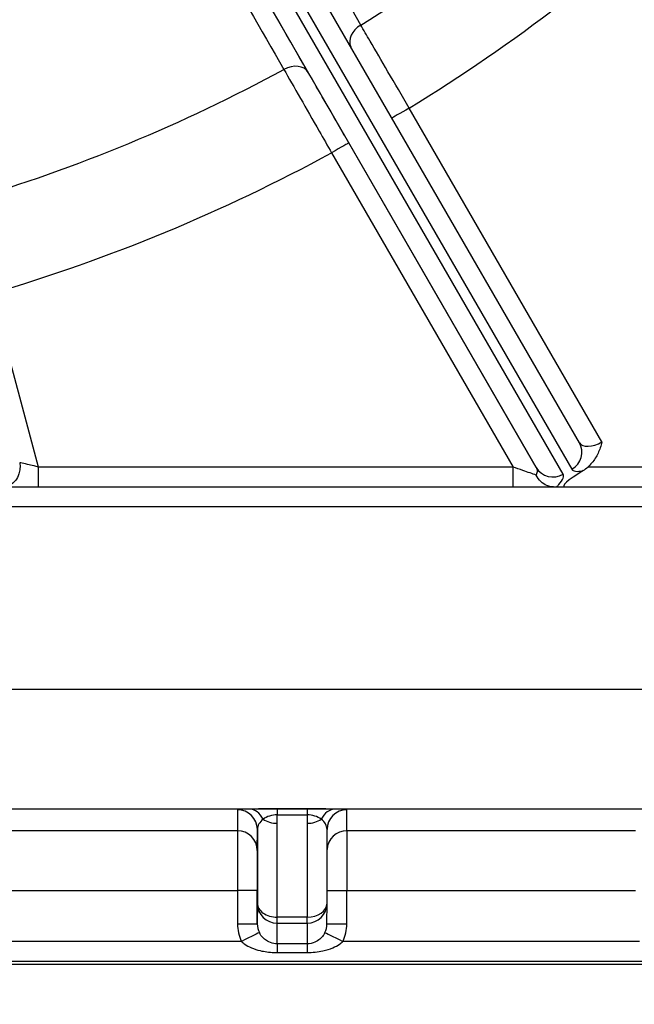
# Model space of a CAD drawing. Units: millimetres. Extents: x 155 to 2090, y 19 to 2724.
# Drawn here: x 724 to 755, y 343 to 392 of the extents above; entities that cross this region are included whole.
import ezdxf

# ---------------------------------------------------------------- set-up
doc = ezdxf.new("R2010")
doc.units = ezdxf.units.MM
doc.header["$LTSCALE"] = 10
doc.layers.add('Dimensions(Hillmar_metric)', color=7, linetype='Continuous', lineweight=13)
doc.layers.add('Visible Edges(Hillmar_metric)', color=7, linetype='Continuous', lineweight=25)
doc.layers.add('Visible Tangent Edges(Hillmar_Metric)', color=7, linetype='Continuous', lineweight=25, true_color=0xc0c0c0)
doc.styles.add('Hillmar_metric_Dimensions', font='arial.ttf')
doc.dimstyles.new('DEFAULT-ISO-Method 1b-Hillmar_metric', dxfattribs={"dimscale": 10, "dimtxt": 2, "dimasz": 2.5, "dimexe": 1, "dimexo": 1, "dimgap": 0.25, "dimtad": 1, "dimtih": 1, "dimtoh": 1, "dimrnd": 1e-08, "dimdsep": 46, "dimtxsty": 'Hillmar_metric_Dimensions', "dimcen": 0.09, "dimdle": 8, "dimclrd": 7, "dimclre": 7, "dimclrt": 7, "dimazin": 2, "dimtfac": 0.75, "dimtmove": 0, "dimatfit": 3, "dimfxl": 1, "dimtolj": 1, "dimlwd": 9, "dimlwe": 9, "dimarcsym": 0})

# ---------------------------------------------------------------- blocks, each defined once
blk = doc.blocks.new('*D34')
at = {"layer": 'Defpoints', "color": 0, "linetype": 'Continuous', "transparency": 16777216}
for p in [(579.933, 355.624), (815.933, 355.618), (815.931, 277.981)]:
    blk.add_point(p, dxfattribs=at)
at = {"layer": 'Dimensions(Hillmar_metric)', "color": 7, "linetype": 'Continuous', "lineweight": 9, "transparency": 16777216}
for p, q in [((579.933, 345.624), (579.931, 267.987)), ((815.933, 345.618), (815.931, 267.981)), ((604.931, 277.987), (790.931, 277.982))]:
    blk.add_line(p, q, dxfattribs=at)
at = {"layer": 'Dimensions(Hillmar_metric)', "color": 7, "linetype": 'Continuous', "transparency": 16777216}
for points in [[(604.931, 282.153), (604.931, 273.82), (579.931, 277.987)], [(790.931, 282.149), (790.931, 273.815), (815.931, 277.981)]]:
    blk.add_solid(points, dxfattribs=at)
at = {"layer": 'Dimensions(Hillmar_metric)', "color": 7, "linetype": 'Continuous', "lineweight": 13, "transparency": 16777216, "insert": (697.931, 290.703), "char_height": 20, "attachment_point": 5, "rotation": 359.9986, "style": 'Hillmar_metric_Dimensions'}
blk.add_mtext('\\A1;236', dxfattribs=at)

msp = doc.modelspace()

# ---------------------------------------------------------------- linework, layer by layer
at = {"layer": 'Visible Edges(Hillmar_metric)'}
for p, q in [((752.3664, 370.8428), (735.9117, 399.3495)), ((725.184, 368.6206), (749.0308, 368.62)), ((751.0706, 368.62), (751.0308, 368.62)), ((751.2169, 368.62), (751.6584, 368.62)), ((751.6584, 368.62), (774.3021, 368.6194)), ((739.6843, 347.6986), (739.6845, 351.4001)), ((739.6845, 351.4001), (739.6845, 351.4016)), ((739.6828, 346.6634), (739.6843, 347.6972)), ((739.6828, 346.6649), (739.6828, 346.6649)), ((719.7486, 344.6356), (804.9189, 344.6335)), ((804.9325, 344.6186), (719.7499, 344.6208))]:
    msp.add_line(p, q, dxfattribs=at)
msp.add_ellipse((753.3905, 369.6199), major_axis=(-1.8089, -0.9732), ratio=0.1270121, start_param=5.1251123, end_param=6.5149998, dxfattribs=at)
for points, knots in [([(753.5003, 370.8787), (753.4998, 370.8767), (753.4992, 370.8747), (753.4473, 370.682), (753.3864, 370.4989), (753.2221, 370.1436), (753.1213, 369.9773), (752.9342, 369.7531), (752.8664, 369.6834), (752.7934, 369.62)], [-0.00061883, -0.00061883, -0.00061883, -0.00061883, 0, 0, 0.0592443, 0.0592443, 0.11836163, 0.11836163, 0.14795574, 0.14795574, 0.14795574, 0.14795574]), ([(724.2417, 369.8415), (724.2421, 369.8392), (724.2425, 369.837), (724.2582, 369.7415), (724.2622, 369.6458), (724.2474, 369.4553), (724.2285, 369.3613), (724.1584, 369.1499), (724.0986, 369.0381), (723.9467, 368.847), (723.8561, 368.7695), (723.6557, 368.6594), (723.5478, 368.628), (723.4383, 368.6218)], [-0.00069283, -0.00069283, -0.00069283, -0.00069283, 0, 0, 0.02864386, 0.02864386, 0.05734889, 0.05734889, 0.09633942, 0.09633942, 0.13536749, 0.13536749, 0.17443811, 0.17443811, 0.17443811, 0.17443811]), ([(750.9407, 368.6276), (750.8698, 368.638), (750.7986, 368.6589), (750.6216, 368.7378), (750.5207, 368.808), (750.3369, 368.9872), (750.2565, 369.0957), (750.192, 369.2155), (750.1913, 369.2169), (750.1905, 369.2183)], [0.01236923, 0.01236923, 0.01236923, 0.01236923, 0.03783734, 0.03783734, 0.07690697, 0.07690697, 0.11724002, 0.11724002, 0.11772229, 0.11772229, 0.11772229, 0.11772229]), ([(723.3908, 368.6207), (723.4283, 368.6207), (723.4694, 368.6207), (723.684, 368.6207), (723.9008, 368.6207), (724.3412, 368.6207), (724.5511, 368.6207), (724.9066, 368.6207), (725.0459, 368.6207), (725.184, 368.6206)], [0.20894739, 0.20894739, 0.20894739, 0.20894739, 0.23068952, 0.23068952, 0.31455353, 0.31455353, 0.38080681, 0.38080681, 0.42221511, 0.42221511, 0.42221511, 0.42221511]), ([(749.0308, 368.62), (749.2975, 368.62), (749.5645, 368.62), (750.2267, 368.62), (750.6058, 368.62), (750.9378, 368.62), (750.9862, 368.62), (751.0308, 368.62)], [-0.44394684, -0.44394684, -0.44394684, -0.44394684, -0.36394684, -0.36394684, -0.23594684, -0.23594684, -0.21195674, -0.21195674, -0.21195674, -0.21195674]), ([(751.0308, 368.62), (751.0186, 368.62), (751.0063, 368.6202), (750.9858, 368.6209), (750.9777, 368.6213), (750.9633, 368.6226), (750.9575, 368.6233), (750.9474, 368.6252), (750.9434, 368.6263), (750.9407, 368.6276)], [0, 0, 0, 0, 0.00368367, 0.00368367, 0.006636345, 0.006636345, 0.009770489, 0.009770489, 0.013673204, 0.013673204, 0.013673204, 0.013673204]), ([(750.9407, 368.6276), (750.9552, 368.627), (750.9694, 368.6264), (751.0153, 368.6241), (751.0444, 368.6222), (751.0706, 368.62)], [0.173441037, 0.173441037, 0.173441037, 0.173441037, 0.181135181, 0.181135181, 0.198845784, 0.198845784, 0.198845784, 0.198845784]), ([(751.0706, 368.62), (751.0902, 368.62), (751.1087, 368.62), (751.1621, 368.62), (751.1923, 368.62), (751.2169, 368.62)], [0.186209416, 0.186209416, 0.186209416, 0.186209416, 0.197062239, 0.197062239, 0.219666571, 0.219666571, 0.219666571, 0.219666571])]:
    msp.add_open_spline(points, degree=3, knots=knots, dxfattribs=at)
msp.add_open_spline([(752.5517, 369.44), (752.64, 369.494), (752.718, 369.5547), (752.7934, 369.62)], degree=3, dxfattribs=at)
at = {"layer": 'Visible Tangent Edges(Hillmar_Metric)'}
for p, q in [((733.7465, 398.0996), (750.2012, 369.5929)), ((735.5285, 398.013), (751.9832, 369.5063)), ((751.5502, 369.2563), (735.0955, 397.763)), ((753.5003, 370.8787), (743.8131, 387.6583)), ((750.2012, 369.5929), (740.782, 385.9084)), ((739.916, 385.4084), (749.0309, 369.62)), ((725.184, 369.6206), (722.8481, 378.3392)), ((749.0309, 369.62), (725.184, 369.6206)), ((774.3021, 369.6194), (752.7934, 369.62)), ((629.0906, 367.638), (766.7796, 367.6345)), ((760.5239, 358.4409), (635.3459, 358.444)), ((635.3456, 352.4447), (760.5236, 352.4415)), ((735.1845, 352.4001), (735.183, 351.3423)), ((738.6846, 352.442), (737.1846, 352.442)), ((740.683, 351.3421), (740.6845, 352.4)), ((737.1846, 351.7183), (737.1846, 352.1387)), ((737.1846, 352.1387), (738.6846, 352.1386)), ((738.6846, 352.1386), (738.6846, 351.7183)), ((735.183, 351.3423), (720.683, 351.3426)), ((736.1829, 350.3424), (736.1845, 351.4002)), ((736.1845, 351.4002), (736.1843, 347.6987)), ((737.1843, 347.0022), (737.1846, 351.7183)), ((738.6846, 351.7183), (738.6843, 347.0021)), ((755.183, 351.3418), (740.683, 351.3421)), ((720.6828, 348.343), (735.1828, 348.3426)), ((736.1829, 348.3426), (735.1828, 348.3426)), ((735.1828, 348.3426), (735.1828, 346.665)), ((736.1828, 346.665), (736.1829, 348.3426)), ((739.6844, 348.3425), (740.6828, 348.3425)), ((740.6828, 348.3425), (755.1828, 348.3421)), ((740.6828, 346.6649), (740.6828, 348.3425)), ((736.1843, 347.6987), (736.1828, 346.665)), ((738.6843, 347.0021), (737.1843, 347.0022)), ((735.1828, 346.665), (736.1828, 346.665)), ((737.1828, 345.6595), (737.1843, 346.6988)), ((737.1843, 346.6988), (738.6843, 346.6988)), ((738.6843, 346.6988), (738.6828, 345.6595)), ((739.6828, 346.6649), (740.6828, 346.6649)), ((735.3874, 345.7837), (720.4869, 345.7841)), ((738.6828, 345.6595), (737.1828, 345.6595)), ((755.3874, 345.7832), (740.4782, 345.7836)), ((737.1827, 345.2216), (738.6827, 345.2216)), ((719.7352, 344.7842), (801.805, 344.7821))]:
    msp.add_line(p, q, dxfattribs=at)
for centre, radius, start, end in [((697.9378, 462.6213), 83.0578, 301.537099, 313.46001), ((697.9377, 462.6213), 87.8863, 301.465558, 313.531551), ((697.9378, 462.6213), 83.0578, 286.537099, 298.46001), ((697.9377, 462.6213), 87.8863, 286.465558, 298.531551)]:
    msp.add_arc(centre, radius, start, end, dxfattribs=at)
for centre, major_axis, ratio, start_param, end_param in [((741.7697, 391.1979), (-0.866, -0.5), 0.7427415, 4.7323635, 6.2271285), ((737.8726, 388.948), (0.866, 0.5), 0.7427415, 0.000028, 1.5508778), ((743.8132, 387.6583), (-0.866, -0.5), 0.0000108, 4.7124072, 6.2318551), ((739.916, 385.4084), (0.866, 0.5), 0.0000108, 0.0000195, 1.5708155), ((751.5003, 370.3429), (0.8661, 0.4999), 0.9659286, 4.7124614, 6.2831853), ((753.2324, 371.3428), (-0.866, -0.5), 0.5358876, 6.2831778, 7.8539554), ((725.184, 369.6206), (0, -1), 0.0000216, 0.0000001, 1.5707963), ((749.0308, 369.62), (0, -1), 0.0000216, 0, 1.5707964), ((751.0673, 370.0929), (-0.8661, -0.4999), 0.9659286, 0.0000724, 1.5708687), ((753.7153, 370.5063), (1.7321, 1), 0.2679384, 3.1415725, 3.8223656), ((737.1845, 352.4001), (-2, 0), 0.0209795, 5.4977565, 6.2831547), ((735.1845, 351.4002), (1, -0.0015), 0.99989, 0.001458, 1.5722543), ((737.1845, 352.4001), (-2, 0), 0.0209795, 4.7123584, 5.4977565), ((735.7703, 351.4299), (-0.0209, 0.9998), 0.8163942, 5.2102968, 6.2574944), ((737.1846, 351.4421), (0, 1), 0.0000216, 0.0148352, 0.8002334), ((738.6845, 352.4), (-2, 0), 0.0209795, 3.9269602, 4.7123584), ((738.6846, 351.4421), (0, 1), 0.0000216, 0.0148353, 0.8002334), ((740.0988, 351.4298), (0.021, 0.9998), 0.8164192, 0.0256925, 1.0728901), ((740.6845, 351.4001), (-1, 0.0015), 0.99989, 4.713847, 6.2831853), ((738.6845, 352.4), (-2, 0), 0.0209795, 3.1415621, 3.9269602), ((737.1845, 351.4002), (1, 0), 0.7384982, 2.3560941, 3.1414922), ((737.1845, 351.4002), (1, 0), 0.7384982, 1.5706959, 2.3560941), ((737.1846, 352.4149), (-1, 0), 0.6965392, 0.7854283, 1.5708265), ((738.6845, 351.4001), (1, 0), 0.7384982, 0.7852977, 1.5706959), ((738.6846, 352.4149), (-1, 0), 0.6965392, 1.5708265, 2.3562246), ((738.6845, 351.4001), (1, 0), 0.7384982, 6.283115, 7.0684831), ((735.1829, 348.3426), (0.0001, 3), 0.0000216, 0.0148355, 1.5707965), ((735.1829, 350.3424), (1, -0.0015), 0.99989, 0.001458, 1.5722543), ((740.6829, 350.3423), (-1, 0.0015), 0.99989, 4.713847, 6.2294802), ((740.6829, 348.3425), (0.0001, 3), 0.0000216, 0.0148355, 1.5707963), ((736.1829, 348.3426), (0.0001, 2), 0.0000216, 0.0148355, 1.5707963), ((737.1843, 347.6987), (-1, 0), 0.6965392, 0.0000301, 1.5708265), ((737.1843, 347.6987), (-1, 0.0015), 0.99989, 0.001458, 1.5722543), ((738.6843, 347.6987), (1, 0), 0.6965392, 4.7124191, 6.2831853), ((738.6843, 347.6987), (1, -0.0015), 0.99989, 4.713847, 6.2831853), ((737.1843, 347.6987), (0, -1), 0.0000216, 0.0148352, 0.8002334), ((738.6843, 347.6987), (0, -1), 0.0000216, 0.0148355, 0.8002336), ((737.1828, 346.665), (-0.0001, -2.0002), 0.99989, 4.712389, 5.1686626), ((737.1828, 346.665), (-0.0005, -1.0003), 0.99967, 4.7128748, 5.1691484), ((738.6828, 346.6649), (0.0005, 1.0003), 0.99967, 4.2566013, 4.7114168), ((738.6828, 346.6649), (0.0001, 2.0002), 0.99989, 4.2561154, 4.712389), ((735.3874, 345.7837), (0.8977, 0.4405), 0.00001, 0.0065554, 1.5708157), ((740.4782, 345.7836), (-0.8977, 0.4406), 0.00001, 0.0065179, 1.5707774), ((737.1828, 344.6596), (0, 1), 0.0000216, 0.014835, 0.9739696), ((738.6828, 344.6596), (0, 1), 0.0000216, 0.0148355, 0.9739699)]:
    msp.add_ellipse(centre, major_axis=major_axis, ratio=ratio, start_param=start_param, end_param=end_param, dxfattribs=at)
for points, knots in [([(741.3812, 391.831), (740.2135, 393.8527), (739.0457, 395.8743), (736.7101, 399.9175), (735.5422, 401.9392), (734.3742, 403.9608)], [-2.0920302, -2.0920302, -2.0920302, -2.0920302, -1.0460151, -1.0460151, 0, 0, 0, 0]), ([(730.5185, 401.7349), (731.6851, 399.7124), (732.8517, 397.6901), (735.1851, 393.6455), (736.3518, 391.6233), (737.5186, 389.6011)], [-2.0920302, -2.0920302, -2.0920302, -2.0920302, -1.0460151, -1.0460151, 0, 0, 0, 0]), ([(738.7386, 389.448), (737.5714, 391.4699), (736.4042, 393.4918), (734.0696, 397.5358), (732.9023, 399.5578), (731.735, 401.5799)], [0, 0, 0, 0, 1.0460151, 1.0460151, 2.0920302, 2.0920302, 2.0920302, 2.0920302]), ([(743.8131, 387.6583), (743.4522, 388.2779), (743.0901, 388.8994), (742.4272, 390.0368), (742.1244, 390.5562), (741.6806, 391.3175), (741.5226, 391.5885), (741.3812, 391.831)], [0, 0, 0, 0, 0.18205249, 0.18205249, 0.3523519, 0.3523519, 0.45878903, 0.45878903, 0.45878903, 0.45878903]), ([(737.5186, 389.6011), (737.7566, 389.1845), (738.0396, 388.6894), (738.644, 387.6323), (738.9611, 387.0778), (739.4975, 386.14), (739.7077, 385.7725), (739.916, 385.4084)], [0, 0, 0, 0, 0.18192462, 0.18192462, 0.35230228, 0.35230228, 0.45878831, 0.45878831, 0.45878831, 0.45878831]), ([(740.782, 385.9084), (740.6046, 386.2158), (740.4254, 386.5261), (739.9684, 387.3178), (739.6981, 387.7859), (739.1829, 388.6784), (738.9416, 389.0963), (738.7386, 389.448)], [-0.45878831, -0.45878831, -0.45878831, -0.45878831, -0.35230228, -0.35230228, -0.18192462, -0.18192462, 0, 0, 0, 0]), ([(725.184, 369.6206), (725.1104, 369.6379), (725.036, 369.6553), (724.8464, 369.6998), (724.7344, 369.726), (724.4995, 369.7811), (724.3838, 369.8082), (724.2748, 369.8337), (724.2577, 369.8377), (724.2417, 369.8415)], [-0.42221511, -0.42221511, -0.42221511, -0.42221511, -0.38080681, -0.38080681, -0.31455353, -0.31455353, -0.23068952, -0.23068952, -0.21402627, -0.21402627, -0.21402627, -0.21402627]), ([(750.1905, 369.2183), (750.1903, 369.2184), (750.1901, 369.2184), (750.0152, 369.279), (749.7783, 369.3611), (749.3644, 369.5045), (749.1975, 369.5623), (749.0309, 369.62)], [0.2358033, 0.2358033, 0.2358033, 0.2358033, 0.23594684, 0.23594684, 0.36394684, 0.36394684, 0.44394684, 0.44394684, 0.44394684, 0.44394684]), ([(750.2012, 369.5929), (750.229, 369.5449), (750.2428, 369.4886), (750.2406, 369.3622), (750.2234, 369.2917), (750.1905, 369.2183)], [-1.27122279, -1.27122279, -1.27122279, -1.27122279, -1.20691498, -1.20691498, -1.14014763, -1.14014763, -1.14014763, -1.14014763]), ([(751.3327, 368.7413), (751.4419, 368.8639), (751.5152, 368.9745), (751.5777, 369.1439), (751.578, 369.2083), (751.5502, 369.2563)], [1.13142841, 1.13142841, 1.13142841, 1.13142841, 1.20691498, 1.20691498, 1.27122279, 1.27122279, 1.27122279, 1.27122279]), ([(737.1828, 345.6595), (737.1552, 345.6595), (737.1275, 345.6607), (736.9806, 345.6731), (736.8622, 345.706), (736.6774, 345.7946), (736.6028, 345.8431), (736.4723, 345.9551), (736.4155, 346.0173), (736.3358, 346.1305), (736.3085, 346.1766), (736.2851, 346.2242)], [0.65349588, 0.65349588, 0.65349588, 0.65349588, 0.6699916, 0.6699916, 0.74206965, 0.74206965, 0.79587328, 0.79587328, 0.84680724, 0.84680724, 0.87864096, 0.87864096, 0.87864096, 0.87864096]), ([(739.5805, 346.2242), (739.5571, 346.1765), (739.5298, 346.1304), (739.45, 346.0171), (739.393, 345.9547), (739.2542, 345.8358), (739.1692, 345.7824), (738.957, 345.6893), (738.8214, 345.6598), (738.6846, 345.6595), (738.6837, 345.6595), (738.6828, 345.6595)], [-0.88008806, -0.88008806, -0.88008806, -0.88008806, -0.84825433, -0.84825433, -0.79732038, -0.79732038, -0.73677904, -0.73677904, -0.65523889, -0.65523889, -0.65469315, -0.65469315, -0.65469315, -0.65469315]), ([(735.3874, 345.7837), (735.4341, 345.7361), (735.4888, 345.69), (735.6481, 345.5771), (735.7618, 345.5151), (736.0229, 345.4038), (736.1719, 345.3555), (736.5416, 345.2677), (736.7784, 345.2351), (737.0722, 345.2228), (737.1277, 345.2216), (737.1827, 345.2216)], [-0.87864096, -0.87864096, -0.87864096, -0.87864096, -0.84680724, -0.84680724, -0.79587328, -0.79587328, -0.74206965, -0.74206965, -0.6699916, -0.6699916, -0.65349588, -0.65349588, -0.65349588, -0.65349588]), ([(738.6827, 345.2216), (738.6846, 345.2216), (738.6864, 345.2216), (738.96, 345.222), (739.2312, 345.2511), (739.6556, 345.3434), (739.8255, 345.3964), (740.1032, 345.5147), (740.2172, 345.5769), (740.3768, 345.6899), (740.4314, 345.7359), (740.4782, 345.7836)], [0.65469315, 0.65469315, 0.65469315, 0.65469315, 0.65523889, 0.65523889, 0.73677904, 0.73677904, 0.79732038, 0.79732038, 0.84825433, 0.84825433, 0.88008806, 0.88008806, 0.88008806, 0.88008806])]:
    msp.add_open_spline(points, degree=3, knots=knots, dxfattribs=at)
for points in [[(752.538, 369.4371), (752.5426, 369.4381), (752.5471, 369.439), (752.5517, 369.44)], [(751.2169, 368.62), (751.259, 368.6614), (751.2977, 368.702), (751.3327, 368.7413)]]:
    msp.add_open_spline(points, degree=3, dxfattribs=at)

# ---------------------------------------------------------------- dimensions: what is measured, and where the dimension line sits
at = {"layer": 'Dimensions(Hillmar_metric)', "color": 7, "linetype": 'Continuous', "lineweight": 13}
dim = msp.add_linear_dim(base=(815.9308, 277.9814), p1=(579.9328, 355.6243), p2=(815.9328, 355.6184), angle=359.99855, dimstyle='DEFAULT-ISO-Method 1b-Hillmar_metric', override={"dimgap": 0.25, "dimtih": 0, "dimtoh": 0, "dimdec": 2, "dimtol": 0, "dimlim": 0, "dimtp": 0, "dimtm": 0, "dimtdec": 2, "dimtofl": 0, "dimatfit": 1}, dxfattribs=at)
dim.commit()
dim.dimension.update_dxf_attribs({"geometry": '*D34', "text_midpoint": (697.9308, 277.9843), "dimtype": 160})

doc.saveas('drawing.dxf')
